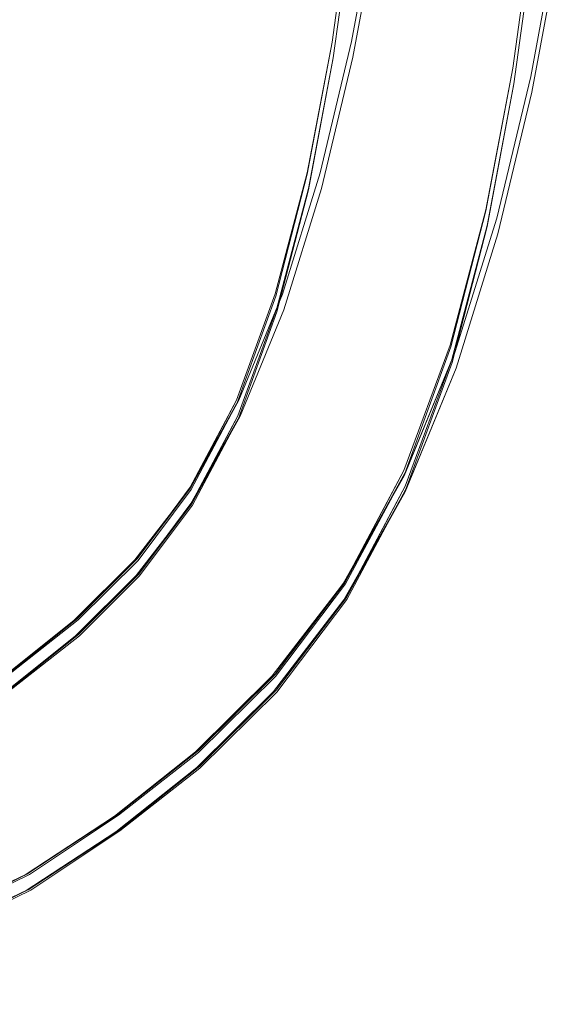
# Model space of a CAD drawing. Units: metres. Extents: x 3.16 to 10.59, y -8.04 to -0.62.
# Drawn here: x 5.36 to 5.38, y -7.28 to -7.24 of the extents above; entities that cross this region are included whole.
import ezdxf

# ---------------------------------------------------------------- set-up
doc = ezdxf.new("R2010")
doc.units = ezdxf.units.M
doc.header["$MEASUREMENT"] = 0

# ---------------------------------------------------------------- blocks, each defined once
blk = doc.blocks.new('040b47d7-22f2-4b70-a81b-f4daa3b74af2')
at = {"color": 18, "lineweight": 9, "true_color": 0x000000}
blk.add_lwpolyline([(5.366133, -7.272768), (5.362101, -7.275923), (5.357614, -7.278921), (5.351972, -7.281665), (5.345121, -7.283675), (5.337049, -7.284666), (5.327725, -7.284522), (5.31763, -7.283651)], dxfattribs=at)
blk = doc.blocks.new('6a752a9b-f507-427c-8d2f-93a3ef2be499')
at = {"color": 18, "lineweight": 9, "true_color": 0x000000}
blk.add_line((5.371599, -7.243581), (5.372854, -7.237003), dxfattribs=at)
for points in [[(5.371601, -7.243648), (5.372854, -7.237003), (5.373805, -7.230131), (5.374455, -7.221563), (5.374906, -7.2146), (5.375185, -7.207282)], [(5.380606, -7.245494), (5.381956, -7.23832), (5.38296, -7.231019), (5.383637, -7.222072), (5.384104, -7.214766), (5.384389, -7.20717), (5.384104, -7.214766), (5.383637, -7.222072)], [(5.365763, -7.259537), (5.36808, -7.255174), (5.370018, -7.249792), (5.371601, -7.243648), (5.372854, -7.237003), (5.373805, -7.230131), (5.374455, -7.221563)], [(5.383637, -7.222072), (5.38296, -7.231019), (5.381956, -7.23832), (5.380606, -7.245494)], [(5.373539, -7.264284), (5.376515, -7.25873), (5.378837, -7.252346), (5.380606, -7.245494), (5.378837, -7.252346), (5.376515, -7.258731), (5.373539, -7.264284), (5.370014, -7.268944)], [(5.373539, -7.264284), (5.370014, -7.268944), (5.366133, -7.272768), (5.370014, -7.268944)], [(5.356725, -7.268734), (5.360066, -7.266102), (5.356725, -7.268734), (5.353082, -7.271213), (5.348786, -7.273338), (5.343488, -7.274906), (5.336839, -7.275718)], [(5.366132, -7.272768), (5.362101, -7.275923), (5.357614, -7.278921), (5.351972, -7.281665)]]:
    blk.add_lwpolyline(points, dxfattribs=at)
blk.add_lwpolyline([(5.363085, -7.263107), (5.360066, -7.266102), (5.363085, -7.263107), (5.365763, -7.259537)], close=True, dxfattribs=at)
blk = doc.blocks.new('0363c5e5-8127-46fd-9c2d-b2df07aa281a')
at = {"color": 18, "lineweight": 9, "true_color": 0x000000}
for points in [[(5.371599, -7.243581), (5.369995, -7.249684), (5.368039, -7.255024), (5.369995, -7.249684), (5.371599, -7.243581), (5.372854, -7.237003)], [(5.380598, -7.245454), (5.381956, -7.23832), (5.380598, -7.245454), (5.378806, -7.252262), (5.376477, -7.258573), (5.373521, -7.264166), (5.369995, -7.268834), (5.373509, -7.264196), (5.369983, -7.268843), (5.373518, -7.26418), (5.369995, -7.268834), (5.366127, -7.272677), (5.370001, -7.268828), (5.366132, -7.272674), (5.362054, -7.275903), (5.35746, -7.278902), (5.362054, -7.275903), (5.357473, -7.278897), (5.362054, -7.275903), (5.357481, -7.278894), (5.362049, -7.275907)], [(5.363035, -7.263022), (5.365688, -7.25945), (5.368166, -7.255039), (5.36571, -7.259442), (5.368164, -7.255036), (5.365694, -7.259448), (5.368152, -7.255029), (5.365728, -7.259435), (5.36814, -7.255027), (5.365749, -7.259424), (5.36816, -7.255032), (5.365728, -7.259435), (5.368166, -7.25504), (5.370358, -7.249688), (5.372254, -7.243579)], [(5.370005, -7.268813), (5.373518, -7.264126), (5.376477, -7.258573), (5.378806, -7.252262), (5.380598, -7.245454)], [(5.365715, -7.25942), (5.368039, -7.255024), (5.365744, -7.259421), (5.363043, -7.263023), (5.365749, -7.259424), (5.363034, -7.263028), (5.365749, -7.259422), (5.363042, -7.263024), (5.360018, -7.266049), (5.356679, -7.268713), (5.352983, -7.271164), (5.35668, -7.268712), (5.360018, -7.266048), (5.363035, -7.263022), (5.365743, -7.259421), (5.363042, -7.263024), (5.365743, -7.259421), (5.363034, -7.263028), (5.365748, -7.259422)], [(5.35668, -7.268712), (5.352983, -7.271164), (5.356679, -7.268713), (5.352982, -7.271166), (5.35668, -7.268713), (5.352977, -7.27117), (5.35668, -7.268713), (5.360018, -7.266049), (5.363042, -7.263022), (5.360018, -7.266049), (5.35668, -7.268713), (5.360018, -7.266048), (5.363043, -7.263023), (5.360014, -7.266051), (5.363043, -7.263023), (5.360017, -7.266048)], [(5.362054, -7.275903), (5.366132, -7.272674), (5.370001, -7.268828), (5.366135, -7.272671), (5.362053, -7.275903), (5.366134, -7.272672), (5.370005, -7.268813), (5.373518, -7.264126), (5.370001, -7.268828), (5.373521, -7.264166), (5.369995, -7.268834), (5.373518, -7.26418), (5.369983, -7.268843), (5.366135, -7.272671), (5.362049, -7.275907), (5.35746, -7.278902)], [(5.366134, -7.272672), (5.370006, -7.268814), (5.366133, -7.272672), (5.370006, -7.268814), (5.366135, -7.272671), (5.362054, -7.275903), (5.357473, -7.278897), (5.362053, -7.275904), (5.357467, -7.2789), (5.362049, -7.275907), (5.357457, -7.278903), (5.351789, -7.281603), (5.344916, -7.283591), (5.336842, -7.284588), (5.327623, -7.284556), (5.337048, -7.284666), (5.327623, -7.284556)], [(5.327623, -7.284556), (5.336842, -7.284588), (5.344916, -7.283591), (5.351789, -7.281603), (5.357457, -7.278903), (5.362054, -7.275903), (5.366134, -7.272672), (5.370005, -7.268819), (5.366127, -7.272677), (5.369995, -7.268834)], [(5.362049, -7.275907), (5.35746, -7.278902), (5.362054, -7.275903), (5.357475, -7.278899), (5.36205, -7.275904), (5.357481, -7.278894), (5.362054, -7.275903), (5.366132, -7.272674)]]:
    blk.add_lwpolyline(points, dxfattribs=at)
blk = doc.blocks.new('7c6c3212-1245-4adf-ab33-96bf4e1e19ba')
at = {"color": 18, "lineweight": 9, "true_color": 0x000000}
blk.add_lwpolyline([(5.373518, -7.26418), (5.37652, -7.258701), (5.37349, -7.264218), (5.37652, -7.258701), (5.373462, -7.264246), (5.376517, -7.258735), (5.37343, -7.264274), (5.376518, -7.258735), (5.373462, -7.264246), (5.376518, -7.258735), (5.373491, -7.264218), (5.37652, -7.258701), (5.373509, -7.264196)], dxfattribs=at)
blk = doc.blocks.new('ae751c20-c10d-445a-8359-361fa44a300b')
at = {"color": 18, "lineweight": 9, "true_color": 0x000000}
blk.add_lwpolyline([(5.376477, -7.25886), (5.379045, -7.252634), (5.376477, -7.25886), (5.37343, -7.264274), (5.376494, -7.258817), (5.373404, -7.264295), (5.376482, -7.258848), (5.373394, -7.264304), (5.376508, -7.258776), (5.373462, -7.264246), (5.376494, -7.258817)], dxfattribs=at)
blk = doc.blocks.new('43df2d09-0abe-4200-8a0c-0c20b2fe45d4')
at = {"color": 18, "lineweight": 9, "true_color": 0x000000}
for points in [[(5.376787, -7.214558), (5.376044, -7.221549), (5.375112, -7.230145), (5.373842, -7.236974), (5.372254, -7.243579)], [(5.384208, -7.231451), (5.38286, -7.238737), (5.381149, -7.245867), (5.379045, -7.252634), (5.376482, -7.258848)], [(5.362922, -7.263069), (5.365743, -7.259428), (5.368152, -7.255029), (5.365743, -7.259428), (5.368152, -7.255029), (5.365728, -7.259435), (5.368164, -7.255036), (5.365694, -7.259448), (5.368166, -7.255039), (5.36571, -7.259442), (5.36816, -7.255032), (5.365749, -7.259424), (5.363035, -7.263022)], [(5.376494, -7.258817), (5.373404, -7.264295), (5.376482, -7.258848), (5.373394, -7.264304), (5.369845, -7.268914), (5.365976, -7.272741), (5.3619, -7.275975), (5.357344, -7.278976), (5.351798, -7.281716), (5.345101, -7.283885)], [(5.362922, -7.263069), (5.359864, -7.266115), (5.356509, -7.268799), (5.352799, -7.271276)]]:
    blk.add_lwpolyline(points, dxfattribs=at)
blk = doc.blocks.new('3285b083-4bc7-4559-a5ce-39424d4ccb98')
at = {"color": 18, "lineweight": 9, "true_color": 0x000000}
blk.add_lwpolyline([(5.336839, -7.275718), (5.328296, -7.275597), (5.33658, -7.275642), (5.343282, -7.274821), (5.348633, -7.273262), (5.352983, -7.271162), (5.356679, -7.268713), (5.360018, -7.266049), (5.356679, -7.268713), (5.360018, -7.266049), (5.35668, -7.268712)], dxfattribs=at)
blk = doc.blocks.new('64a8fe04-8e73-4a94-bdf9-dafb2f671a9b')
at = {"color": 18, "lineweight": 9, "true_color": 0x000000}
blk.add_lwpolyline([(5.371601, -7.243648), (5.370018, -7.249792), (5.36808, -7.255174), (5.365763, -7.259537)], dxfattribs=at)
blk = doc.blocks.new('01bbbeff-2c5c-4894-90c5-797c47e2e893')
at = {"color": 18, "lineweight": 9, "true_color": 0x000000}
blk.add_lwpolyline([(5.366071, -7.271979), (5.362039, -7.275134), (5.357552, -7.278132), (5.35191, -7.280875), (5.345059, -7.282885), (5.336987, -7.283876), (5.327663, -7.283733), (5.317568, -7.282862)], dxfattribs=at)
blk = doc.blocks.new('b877b512-b11a-4604-bea0-60b1256560b4')
at = {"color": 18, "lineweight": 9, "true_color": 0x000000}
for points in [[(5.371539, -7.242858), (5.372792, -7.236214), (5.373743, -7.229342), (5.374393, -7.220773), (5.374844, -7.21381), (5.375123, -7.206493)], [(5.365701, -7.258747), (5.368018, -7.254385), (5.369956, -7.249002), (5.371539, -7.242858), (5.372792, -7.236214), (5.373743, -7.229342), (5.374393, -7.220773)], [(5.383575, -7.221282), (5.382898, -7.230229), (5.381894, -7.23753), (5.380544, -7.244705)], [(5.373477, -7.263494), (5.376453, -7.257941), (5.378775, -7.251556), (5.380544, -7.244705), (5.378775, -7.251556), (5.376453, -7.257941), (5.373477, -7.263494), (5.369952, -7.268155)], [(5.373477, -7.263494), (5.369952, -7.268155), (5.366071, -7.271979), (5.369952, -7.268155)], [(5.356663, -7.267945), (5.360004, -7.265312), (5.356663, -7.267945), (5.35302, -7.270424), (5.348724, -7.272548), (5.343426, -7.274117), (5.336777, -7.274928)], [(5.36607, -7.271979), (5.362039, -7.275134), (5.357552, -7.278132), (5.35191, -7.280875)]]:
    blk.add_lwpolyline(points, dxfattribs=at)
blk.add_lwpolyline([(5.363023, -7.262317), (5.360004, -7.265312), (5.363023, -7.262317), (5.365701, -7.258747)], close=True, dxfattribs=at)
blk = doc.blocks.new('7eb4e23d-f377-4f20-8c98-4cd5e3a21b6f')
at = {"color": 18, "lineweight": 9, "true_color": 0x000000}
blk.add_line((5.371537, -7.242791), (5.372792, -7.236214), dxfattribs=at)
blk.add_lwpolyline([(5.380544, -7.244705), (5.381894, -7.23753), (5.382898, -7.230229), (5.383575, -7.221282), (5.384042, -7.213977), (5.384327, -7.20638), (5.384042, -7.213977), (5.383575, -7.221282)], dxfattribs=at)
blk = doc.blocks.new('4c041823-62b3-4be9-9f9d-4871ac4bff35')
at = {"color": 18, "lineweight": 9, "true_color": 0x000000}
for points in [[(5.356618, -7.267923), (5.352921, -7.270373), (5.356617, -7.267924), (5.35292, -7.270377), (5.356617, -7.267924), (5.352921, -7.270375), (5.356618, -7.267923), (5.359956, -7.265259), (5.362973, -7.262232), (5.365687, -7.258634), (5.362972, -7.262238)], [(5.373456, -7.263336), (5.369943, -7.268023), (5.366071, -7.271882), (5.361991, -7.275114), (5.357417, -7.278105), (5.361992, -7.275113), (5.357405, -7.27811), (5.361987, -7.275117), (5.357395, -7.278113), (5.351727, -7.280813), (5.344854, -7.282801), (5.33678, -7.283798), (5.327561, -7.283766), (5.336986, -7.283876), (5.327561, -7.283766)], [(5.327561, -7.283766), (5.33678, -7.283798), (5.344854, -7.282801), (5.351727, -7.280813), (5.357395, -7.278113), (5.361992, -7.275113), (5.366072, -7.271882)], [(5.361987, -7.275117), (5.357398, -7.278113), (5.361992, -7.275113), (5.357413, -7.278109), (5.361988, -7.275115), (5.357419, -7.278105), (5.361992, -7.275113), (5.36607, -7.271884)]]:
    blk.add_lwpolyline(points, dxfattribs=at)
blk = doc.blocks.new('a1098bcc-f74f-44f8-9fde-25b3cee5aab0')
at = {"color": 18, "lineweight": 9, "true_color": 0x000000}
for points in [[(5.362973, -7.262232), (5.365626, -7.25866), (5.368103, -7.254249), (5.365648, -7.258652), (5.368102, -7.254246), (5.365632, -7.258658), (5.36809, -7.254239), (5.365666, -7.258645), (5.368078, -7.254237), (5.365687, -7.258634), (5.368098, -7.254243), (5.365666, -7.258645), (5.368104, -7.25425), (5.370296, -7.248899), (5.372192, -7.242789)], [(5.366072, -7.271883), (5.369933, -7.268044), (5.366065, -7.271887), (5.369943, -7.268029), (5.36607, -7.271884), (5.369939, -7.268038), (5.366072, -7.271882), (5.369943, -7.268023), (5.373456, -7.263336), (5.369939, -7.268038), (5.373459, -7.263377), (5.369933, -7.268044), (5.373456, -7.26339), (5.369921, -7.268053), (5.366073, -7.271882), (5.361991, -7.275114)]]:
    blk.add_lwpolyline(points, dxfattribs=at)
blk = doc.blocks.new('7d7b0f68-88d8-464e-b3b0-cc37ab2821d7')
at = {"color": 18, "lineweight": 9, "true_color": 0x000000}
for points in [[(5.371537, -7.242791), (5.369933, -7.248894), (5.367977, -7.254235), (5.369933, -7.248894), (5.371537, -7.242791), (5.372792, -7.236214)], [(5.380536, -7.244665), (5.381894, -7.23753), (5.380536, -7.244665), (5.378744, -7.251472), (5.376415, -7.257784), (5.373459, -7.263377), (5.369933, -7.268044), (5.373447, -7.263407), (5.369921, -7.268053), (5.373456, -7.26339), (5.369933, -7.268044), (5.366065, -7.271887), (5.369939, -7.268038), (5.36607, -7.271884), (5.361992, -7.275113), (5.357398, -7.278113), (5.361992, -7.275113), (5.357411, -7.278107), (5.361992, -7.275113), (5.357413, -7.278109), (5.361988, -7.275115), (5.357395, -7.278113)], [(5.373456, -7.263336), (5.376415, -7.257784), (5.378744, -7.251472), (5.380536, -7.244665)], [(5.359952, -7.265261), (5.36298, -7.262234), (5.359956, -7.26526), (5.36298, -7.262234), (5.365653, -7.25863), (5.367977, -7.254235), (5.365681, -7.258631), (5.362981, -7.262233), (5.365687, -7.258634), (5.362972, -7.262238), (5.365686, -7.258632), (5.36298, -7.262234), (5.359952, -7.265261), (5.362981, -7.262233), (5.359952, -7.265261), (5.36298, -7.262233), (5.359956, -7.26526), (5.356618, -7.267923), (5.359956, -7.265259), (5.356618, -7.267923), (5.359956, -7.265259), (5.356617, -7.267924), (5.359955, -7.265259), (5.362973, -7.262232)]]:
    blk.add_lwpolyline(points, dxfattribs=at)
blk = doc.blocks.new('54455f69-5e7a-4dce-bd34-ed15036b2fda')
at = {"color": 18, "lineweight": 9, "true_color": 0x000000}
blk.add_lwpolyline([(5.376458, -7.257911), (5.373428, -7.263429), (5.376458, -7.257911), (5.3734, -7.263456), (5.376455, -7.257946), (5.373368, -7.263484), (5.376455, -7.257946), (5.3734, -7.263456), (5.376455, -7.257946), (5.373429, -7.263429), (5.376458, -7.257911), (5.373447, -7.263407)], dxfattribs=at)
blk = doc.blocks.new('089b4eb7-60be-44cc-927d-5d7ce93c5f23')
at = {"color": 18, "lineweight": 9, "true_color": 0x000000}
blk.add_lwpolyline([(5.376415, -7.25807), (5.378983, -7.251844), (5.376415, -7.25807), (5.373368, -7.263484), (5.376432, -7.258027), (5.373342, -7.263506), (5.37642, -7.258058), (5.373332, -7.263514), (5.376446, -7.257987), (5.3734, -7.263456), (5.376432, -7.258027)], dxfattribs=at)
blk = doc.blocks.new('54196f05-da04-42cb-b82b-648358bea20d')
at = {"color": 18, "lineweight": 9, "true_color": 0x000000}
for points in [[(5.376725, -7.213768), (5.375982, -7.220759), (5.375049, -7.229356), (5.37378, -7.236184), (5.372192, -7.242789)], [(5.384146, -7.230661), (5.382798, -7.237948), (5.381087, -7.245078), (5.378983, -7.251844), (5.37642, -7.258058)], [(5.36286, -7.262279), (5.365681, -7.258638), (5.36809, -7.254239), (5.365681, -7.258638), (5.36809, -7.254239), (5.365666, -7.258645), (5.368102, -7.254246), (5.365632, -7.258658), (5.368104, -7.254249), (5.365648, -7.258652), (5.368098, -7.254243), (5.365687, -7.258634), (5.362973, -7.262232)], [(5.376432, -7.258027), (5.373342, -7.263506), (5.37642, -7.258058), (5.373332, -7.263514), (5.369783, -7.268124), (5.365914, -7.271951), (5.361838, -7.275186), (5.357282, -7.278186), (5.351736, -7.280927), (5.345039, -7.283095)], [(5.36286, -7.262279), (5.359802, -7.265325), (5.356447, -7.268009), (5.352737, -7.270486)]]:
    blk.add_lwpolyline(points, dxfattribs=at)
blk = doc.blocks.new('2231ddec-b65f-4050-b729-335ff78b7943')
at = {"color": 18, "lineweight": 9, "true_color": 0x000000}
blk.add_lwpolyline([(5.371539, -7.242858), (5.369956, -7.249002), (5.368018, -7.254385), (5.365701, -7.258747)], dxfattribs=at)
blk = doc.blocks.new('85e4ad71-a858-44e5-9ca3-73a793ae6715')
for name in ['0363c5e5-8127-46fd-9c2d-b2df07aa281a', '3285b083-4bc7-4559-a5ce-39424d4ccb98', '64a8fe04-8e73-4a94-bdf9-dafb2f671a9b', '54196f05-da04-42cb-b82b-648358bea20d', '43df2d09-0abe-4200-8a0c-0c20b2fe45d4', '54455f69-5e7a-4dce-bd34-ed15036b2fda', '7d7b0f68-88d8-464e-b3b0-cc37ab2821d7', '4c041823-62b3-4be9-9f9d-4871ac4bff35', '6a752a9b-f507-427c-8d2f-93a3ef2be499', '7eb4e23d-f377-4f20-8c98-4cd5e3a21b6f', 'b877b512-b11a-4604-bea0-60b1256560b4', '2231ddec-b65f-4050-b729-335ff78b7943', '01bbbeff-2c5c-4894-90c5-797c47e2e893', 'a1098bcc-f74f-44f8-9fde-25b3cee5aab0', '040b47d7-22f2-4b70-a81b-f4daa3b74af2', '089b4eb7-60be-44cc-927d-5d7ce93c5f23', 'ae751c20-c10d-445a-8359-361fa44a300b', '7c6c3212-1245-4adf-ab33-96bf4e1e19ba']:
    blk.add_blockref(name, (0, 0))

msp = doc.modelspace()

# ---------------------------------------------------------------- block references
msp.add_blockref('85e4ad71-a858-44e5-9ca3-73a793ae6715', (0, 0))

doc.saveas('drawing.dxf')
